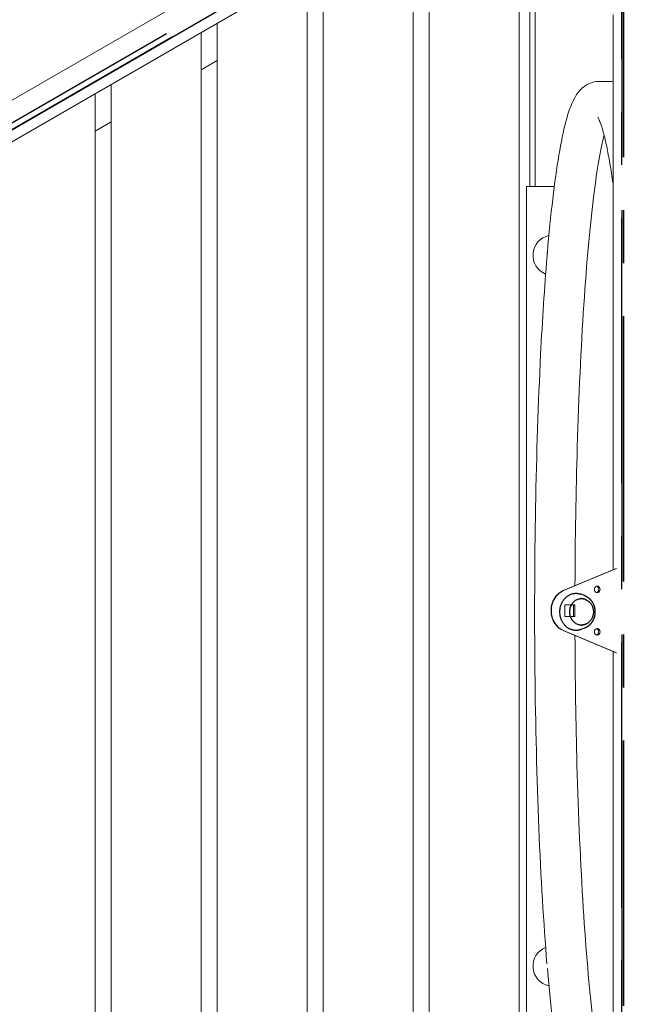
# Model space of a CAD drawing. Extents: x -4932 to 19101, y 992 to 10952.
# Drawn here: x -805 to -222, y 7687 to 8615 of the extents above; entities that cross this region are included whole.
import ezdxf

# ---------------------------------------------------------------- set-up
doc = ezdxf.new("R2010")
doc.units = 0
doc.header["$MEASUREMENT"] = 0
doc.linetypes.add('MITTE', pattern=[2, 1.25, -0.25, 0.25, -0.25])
doc.layers.add('B', color=3, linetype='Continuous')
doc.layers.add('DACH', color=4, linetype='MITTE')
doc.styles.add('KATALOG', font='PlutoSansLight.ttf')
doc.dimstyles.new('KATALOG', dxfattribs={"dimscale": 200, "dimtxt": 1.75, "dimasz": 1, "dimexe": 0, "dimexo": 0, "dimgap": 0.3, "dimtad": 1, "dimlfac": 0.001, "dimzin": 0, "dimtxsty": 'KATALOG', "dimblk1": 'KATPFEIL', "dimblk2": 'KATPFEIL', "dimsah": 1, "dimcen": 1, "dimse1": 1, "dimse2": 1, "dimclrd": 256, "dimclre": 256, "dimclrt": 3, "dimadec": 0, "dimazin": 0, "dimtfac": 1, "dimtmove": 0, "dimatfit": 3, "dimldrblk": 'KATPFEIL', "dimfxl": 0, "dimtvp": 1, "dimtolj": 1, "dimtzin": 0, "dimarcsym": 0})

# ---------------------------------------------------------------- blocks, each defined once
blk = doc.blocks.new('KATPFEIL')
at = {"layer": 'B', "ltscale": 1000}
for p, q in [((0, -1), (0, 1)), ((-1, 0), (0, 0)), ((1, 0), (0, 0))]:
    blk.add_line(p, q, dxfattribs=at)
blk = doc.blocks.new('*D23')
at = {"layer": 'B', "lineweight": -2}
blk.add_line((18300.71, 4286.21), (18300.71, 8722.04), dxfattribs=at)
at = {"layer": 'DEFPOINTS', "color": 0}
for p in [(-1615.68, 8922.04), (18300.71, 8922.04), (-1727.91, 4086.21)]:
    blk.add_point(p, dxfattribs=at)
at = {"layer": 'B', "lineweight": -2, "xscale": 200, "yscale": 200, "zscale": 200}
for p, rotation in [((18300.71, 8922.04), 90), ((18300.71, 4086.21), 270)]:
    blk.add_blockref('KATPFEIL', p, dxfattribs=dict(at, rotation=rotation))
at = {"layer": 'B', "color": 3, "insert": (18019.39, 6504.12), "char_height": 350, "attachment_point": 5, "rotation": 90, "style": 'KATALOG'}
blk.add_mtext('\\A1;4,84', dxfattribs=at)
blk = doc.blocks.new('*D22')
at = {"layer": 'B', "lineweight": -2}
blk.add_line((18900.71, 2792.16), (18900.71, 10551.64), dxfattribs=at)
at = {"layer": 'DEFPOINTS', "color": 0}
for p in [(-226.38, 10751.64), (18900.71, 10751.64), (-1739.19, 2592.16)]:
    blk.add_point(p, dxfattribs=at)
at = {"layer": 'B', "lineweight": -2, "xscale": 200, "yscale": 200, "zscale": 200}
for p, rotation in [((18900.71, 10751.64), 90), ((18900.71, 2592.16), 270)]:
    blk.add_blockref('KATPFEIL', p, dxfattribs=dict(at, rotation=rotation))
at = {"layer": 'B', "color": 3, "insert": (18619.39, 6671.9), "char_height": 350, "attachment_point": 5, "rotation": 90, "style": 'KATALOG'}
blk.add_mtext('\\A1;8,16', dxfattribs=at)

msp = doc.modelspace()

# ---------------------------------------------------------------- linework, layer by layer
at = {"color": 0, "linetype": 'Continuous', "lineweight": 0}
for p, q in [((-298.97, 8835.364), (-863.618, 8509.364)), ((-281.97, 8805.919), (-846.618, 8479.919)), ((-318.884, 8784.607), (-318.884, 8457.642)), ((-333.884, 7339.337), (-333.884, 8775.946)), ((-418.884, 8726.872), (-418.884, 7388.412)), ((-433.884, 7397.072), (-433.884, 8718.211)), ((-323.884, 8682.642), (-323.884, 8457.642)), ((-518.884, 8669.137), (-518.884, 7446.147)), ((-533.884, 7454.807), (-533.884, 8660.476)), ((-245.384, 8096.331), (-245.384, 8619.203)), ((-618.884, 8611.402), (-618.884, 7503.882)), ((-633.884, 7512.542), (-633.884, 8602.741)), ((-633.884, 8567.523), (-618.884, 8576.183)), ((-718.884, 8553.667), (-718.884, 7561.617)), ((-258.522, 8556.642), (-249.58, 8556.642)), ((-733.884, 7570.277), (-733.884, 8545.006)), ((-733.884, 8509.788), (-718.884, 8518.448)), ((-258.522, 8518.642), (-257.719, 8518.642)), ((-300.807, 8457.642), (-327.013, 8457.642)), ((-327.013, 8457.642), (-327.013, 7657.642)), ((-242.451, 8097.563), (-292.425, 8076.56)), ((-242.178, 8097.573), (-292.175, 8076.56)), ((-291.014, 8063.267), (-281.488, 8063.267)), ((-291.014, 8063.267), (-291.014, 8052.267)), ((-282.738, 8063.267), (-282.738, 8052.267)), ((-281.488, 8063.267), (-281.488, 8052.267)), ((-291.014, 8052.267), (-281.488, 8052.267)), ((-292.425, 8038.973), (-242.451, 8017.97)), ((-242.178, 8017.96), (-292.175, 8038.973)), ((-245.384, 7496.331), (-245.384, 8019.203))]:
    msp.add_line(p, q, dxfattribs=at)
at = {"color": 0, "linetype": 'Continuous', "lineweight": 0, "extrusion": (0, 0, -1)}
for centre, major_axis, ratio, start_param, end_param in [((-302.013, 8392.642), (0, -19), 0.9961947, 0.3761681, 2.9348562), ((-261.52, 8077.767), (0, 3.1), 0.8660254, 0.2349584, 2.9066343), ((-260.27, 8037.767), (0, -3.1), 0.8660254, -3.141592653589793, 3.141592653589794), ((-302.013, 7722.642), (0, -19), 0.9961947, 0.2067364, 2.7654245)]:
    msp.add_ellipse(centre, major_axis=major_axis, ratio=ratio, start_param=start_param, end_param=end_param, dxfattribs=at)
at = {"color": 0, "linetype": 'Continuous', "lineweight": 0}
for centre, major_axis, start_param, end_param in [((-286.501, 8057.767), (0, 20), 0.3490659, 2.7925268), ((-286.251, 8057.767), (0, 20), 0.3490659, 2.7925268), ((-260.27, 8077.767), (0, 3.1), -3.141592653589794, 3.141592653589793), ((-261.52, 8037.767), (0, -3.1), 0.2349584, 2.9066343)]:
    msp.add_ellipse(centre, major_axis=major_axis, ratio=0.8660254, start_param=start_param, end_param=end_param, dxfattribs=at)
for points, knots in [([(-307.355, 8394.95), (-305.788, 8413.333), (-304.089, 8430.319), (-300.461, 8461.119), (-298.533, 8474.93), (-294.455, 8499.16), (-292.315, 8509.564), (-287.669, 8527.143), (-285.337, 8534.215), (-280.116, 8543.836), (-278.123, 8546.982), (-271.237, 8553.287), (-265.419, 8556.642), (-258.522, 8556.642)], [5.48689417, 5.48689417, 5.48689417, 5.48689417, 5.64615239, 5.64615239, 5.80541062, 5.80541062, 5.96466885, 5.96466885, 6.12392708, 6.12392708, 6.20355619, 6.20355619, 6.28318531, 6.28318531, 6.28318531, 6.28318531]), ([(-245.384, 8459.965), (-245.518, 8460.92), (-245.653, 8461.867), (-246.268, 8466.141), (-246.753, 8469.361), (-247.73, 8475.551), (-248.222, 8478.523), (-249.21, 8484.203), (-249.706, 8486.915), (-250.698, 8492.068), (-251.194, 8494.512), (-252.183, 8499.118), (-252.675, 8501.283), (-253.649, 8505.32), (-254.13, 8507.197), (-255.073, 8510.643), (-255.535, 8512.218), (-256.423, 8515.046), (-256.851, 8516.307), (-257.651, 8518.494), (-258.025, 8519.431), (-258.686, 8520.956), (-258.977, 8521.559), (-259.428, 8522.42), (-259.597, 8522.698), (-259.707, 8522.867), (-259.724, 8522.891), (-259.724, 8522.891)], [1243.2160603, 1243.2160603, 1243.2160603, 1243.2160603, 1248.738131, 1248.738131, 1268.4022124, 1268.4022124, 1288.0171719, 1288.0171719, 1307.5448544, 1307.5448544, 1326.9653445, 1326.9653445, 1346.2156248, 1346.2156248, 1365.2382117, 1365.2382117, 1383.934004, 1383.934004, 1402.1629586, 1402.1629586, 1419.7623369, 1419.7623369, 1436.4797241, 1436.4797241, 1452.0728499, 1452.0728499, 1458.0646778, 1458.0646778, 1458.0646778, 1458.0646778]), ([(-281.306, 8081.234), (-281.114, 8125.748), (-280.377, 8169.945), (-277.694, 8260.144), (-275.593, 8305.519), (-270.283, 8386.099), (-267.075, 8421.349), (-260.467, 8473.919), (-257.126, 8493.194), (-253.881, 8506.197)], [4.7617291, 4.7617291, 4.7617291, 4.7617291, 5.0412484, 5.0412484, 5.3598271, 5.3598271, 5.6769399, 5.6769399, 5.9471657, 5.9471657, 5.9471657, 5.9471657]), ([(-307.741, 8390.362), (-307.739, 8390.387), (-307.737, 8390.412), (-307.669, 8391.199), (-307.556, 8391.94), (-307.411, 8392.642)], [95.8160675, 95.8160675, 95.8160675, 95.8160675, 95.9935631, 95.9935631, 101.4112135, 101.4112135, 101.4112135, 101.4112135]), ([(-307.411, 8392.642), (-307.432, 8393.225), (-307.427, 8393.835), (-307.381, 8394.621), (-307.369, 8394.785), (-307.355, 8394.95)], [0, 0, 0, 0, 1.8988391, 1.8988391, 2.3991584, 2.3991584, 2.3991584, 2.3991584]), ([(-307.741, 7724.921), (-310.867, 7762.557), (-313.45, 7805.867), (-317.286, 7899.523), (-318.539, 7949.842), (-319.594, 8052.351), (-319.398, 8104.518), (-317.581, 8205.54), (-315.959, 8254.376), (-312.041, 8332.02), (-310.038, 8362.716), (-307.741, 8390.362)], [3.9510507, 3.9510507, 3.9510507, 3.9510507, 4.273089, 4.273089, 4.5948241, 4.5948241, 4.9159575, 4.9159575, 5.23717, 5.23717, 5.4737273, 5.4737273, 5.4737273, 5.4737273]), ([(-296.468, 8041.41), (-297.44, 8042.2), (-298.343, 8043.103), (-299.959, 8045.079), (-300.681, 8046.161), (-301.915, 8048.458), (-302.432, 8049.683), (-303.237, 8052.214), (-303.528, 8053.532), (-303.871, 8056.196), (-303.924, 8057.554), (-303.79, 8060.243), (-303.603, 8061.586), (-302.997, 8064.193), (-302.575, 8065.469), (-301.519, 8067.89), (-300.88, 8069.047), (-299.413, 8071.184), (-298.579, 8072.174), (-297.282, 8073.432), (-296.881, 8073.788), (-296.468, 8074.123)], [0, 0, 0, 0, 4.0072334, 4.0072334, 8.0123536, 8.0123536, 12.0359688, 12.0359688, 16.0700242, 16.0700242, 20.1087931, 20.1087931, 24.1490289, 24.1490289, 28.1887663, 28.1887663, 32.225547, 32.225547, 36.2548196, 36.2548196, 37.9594423, 37.9594423, 37.9594423, 37.9594423]), ([(-253.881, 7609.086), (-254.066, 7609.825), (-254.251, 7610.584), (-257.836, 7625.666), (-261.289, 7646.664), (-267.852, 7701.923), (-270.932, 7737.45), (-276.038, 7818.496), (-278.048, 7864.178), (-280.483, 7951.805), (-281.131, 7992.917), (-281.307, 8034.3)], [3.4776123, 3.4776123, 3.4776123, 3.4776123, 3.4929616, 3.4929616, 3.7746286, 3.7746286, 4.0864389, 4.0864389, 4.403723, 4.403723, 4.6635731, 4.6635731, 4.6635731, 4.6635731]), ([(-258.522, 7558.642), (-263.581, 7558.642), (-268.299, 7560.501), (-276.157, 7565.774), (-278.585, 7569.191), (-288.545, 7585.43), (-291.863, 7601.439), (-300.318, 7650.302), (-304.11, 7682.276), (-307.355, 7720.333)], [3.14159265, 3.14159265, 3.14159265, 3.14159265, 3.20000627, 3.20000627, 3.2827555, 3.2827555, 3.60818795, 3.60818795, 3.93788379, 3.93788379, 3.93788379, 3.93788379])]:
    msp.add_open_spline(points, degree=3, knots=knots, dxfattribs=at)
msp.add_open_spline([(-249.58, 8556.642), (-248.164, 8556.642), (-246.748, 8556.508), (-245.384, 8556.253)], degree=3, dxfattribs=at)
at = {"layer": 'DACH', "color": 3, "ltscale": 200}
for p, q in [((-320.339, 8801.483), (-838.163, 8502.517)), ((-831.663, 8499.919), (-313.839, 8798.885)), ((-313.839, 8798.885), (-831.663, 8499.919)), ((-237.075, 8735.196), (-237.075, 7377.922)), ((-237.075, 7377.922), (-237.075, 8735.196)), ((-235.575, 8735.196), (-235.575, 7377.922)), ((-272.338, 8071.96), (-275.747, 8073.223)), ((-272.338, 8041.158), (-275.747, 8039.895))]:
    msp.add_line(p, q, dxfattribs=at)
msp.add_arc((-276.126, 8056.559), 12.5, 271.842601, 88.157399, dxfattribs=at)
at = {"layer": 'DACH', "color": 3, "ltscale": 200, "extrusion": (0, 0, -1)}
for centre, major_axis, start_param, end_param in [((-280.376, 8056.559), (0, -17.5), 0, 3.4519588), ((-275.376, 8056.559), (0, -12.5), 0, 3.6059475), ((-280.376, 8056.559), (0, -17.5), -0.3103661, 0), ((-275.376, 8056.559), (0, -12.5), -0.4643549, 0)]:
    msp.add_ellipse(centre, major_axis=major_axis, ratio=0.8660254, start_param=start_param, end_param=end_param, dxfattribs=at)
at = {"layer": 'DACH', "color": 3, "ltscale": 200}
msp.add_open_spline([(-272.338, 8071.96), (-270.896, 8071.426), (-269.543, 8070.64), (-267.097, 8068.632), (-266.014, 8067.398), (-264.227, 8064.599), (-263.533, 8063.026), (-262.615, 8059.702), (-262.397, 8057.949), (-262.465, 8054.448), (-262.754, 8052.7), (-263.817, 8049.393), (-264.588, 8047.834), (-266.541, 8045.082), (-267.715, 8043.883), (-270.063, 8042.186), (-271.172, 8041.59), (-272.338, 8041.158)], degree=3, knots=[0.3103661, 0.3103661, 0.3103661, 0.3103661, 0.6180284, 0.6180284, 0.9354873, 0.9354873, 1.2619272, 1.2619272, 1.5933706, 1.5933706, 1.9261525, 1.9261525, 2.2571362, 2.2571362, 2.5823903, 2.5823903, 2.8312265, 2.8312265, 2.8312265, 2.8312265], dxfattribs=at)

# ---------------------------------------------------------------- dimensions: what is measured, and where the dimension line sits
at = {"layer": 'B'}
for base, p1, p2, picture, middle in [((18900.713, 10751.642), (-1739.187, 2592.162), (-226.384, 10751.642), '*D22', (18619.389, 6671.902)), ((18300.713, 8922.038), (-1727.914, 4086.206), (-1615.681, 8922.038), '*D23', (18019.389, 6504.122))]:
    dim = msp.add_linear_dim(base=base, p1=p1, p2=p2, angle=90, dimstyle='KATALOG', dxfattribs=at)
    dim.commit()
    dim.dimension.update_dxf_attribs({"geometry": picture, "text_midpoint": middle})

doc.saveas('drawing.dxf')
